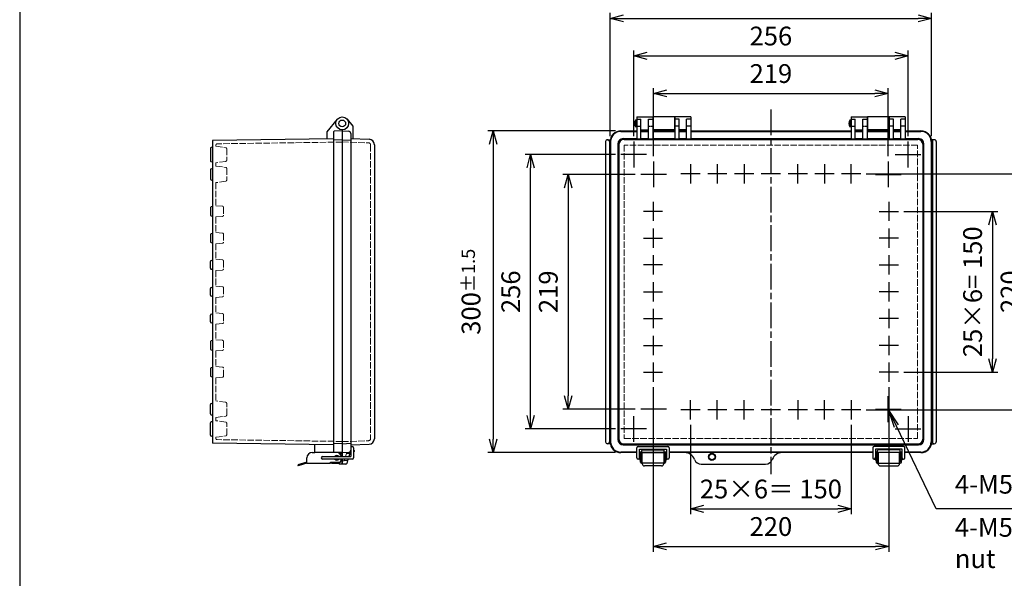
# Model space of a CAD drawing. Units: millimetres. Extents: x 0 to 4080, y 0 to 1400.
# Drawn here: x 0 to 919, y 406 to 927 of the extents above; entities that cross this region are included whole.
import ezdxf

# ---------------------------------------------------------------- set-up
doc = ezdxf.new("R2010")
doc.units = ezdxf.units.MM
doc.header["$LTSCALE"] = 2
for name, pattern in [('AM_ISO02W050x2', [3.75, 3, -0.75]), ('AM_ISO08W050', [18, 12, -1.5, 3, -1.5]), ('CENTER2', [1.125, 0.75, -0.125, 0.125, -0.125])]:
    doc.linetypes.add(name, pattern=pattern)
for name, color, linetype, lineweight in [('AM_5', 3, 'Continuous', 25), ('AM_7', 4, 'AM_ISO08W050', 25), ('ﾄｯﾌﾟｶﾊﾞｰ', 7, 'Continuous', 25), ('ﾄｯﾌﾟｶﾊﾞｰ0', 7, 'AM_ISO02W050x2', 13), ('ﾎﾞﾃﾞｨｰ', 2, 'Continuous', 25), ('ﾎﾞﾃﾞｨｰ0', 2, 'AM_ISO02W050x2', 13), ('ﾗｯﾁ', 3, 'Continuous', 25), ('ﾗｯﾁ金具', 6, 'Continuous', 25)]:
    doc.layers.add(name, color=color, linetype=linetype, lineweight=lineweight)
doc.styles.add('ACISOTS', font='isocp.shx', dxfattribs={"height": 1, "bigfont": 'extfont.shx'})
doc.styles.get("Standard").update_dxf_attribs({"font": 'ISOCP.SHX', "bigfont": 'EXTFONT.SHX'})
doc.styles.add('takachi1', font='MS PGothic.ttf', dxfattribs={"height": 2.5})
doc.dimstyles.new('AM_ISO$0', dxfattribs={"dimtxt": 3.5, "dimasz": 2.5, "dimexe": 1, "dimexo": 1, "dimgap": 1.5, "dimtad": 1, "dimdsep": 46, "dimtxsty": 'STANDARD', "dimblk": 'OPEN30', "dimcen": 0, "dimclrd": 3, "dimclre": 3, "dimclrt": 2, "dimadec": 0, "dimazin": 2, "dimtp": 0.1, "dimtm": 0.1, "dimtfac": 0.71, "dimtmove": 0, "dimatfit": 3, "dimldrblk": 'OPEN30', "dimfxl": 1, "dimlwd": -1, "dimlwe": -1, "dimarcsym": 0})

# ---------------------------------------------------------------- blocks, each defined once
blk = doc.blocks.new('_Open30')
at = {"color": 0, "linetype": 'ByBlock', "lineweight": -2}
for p, q in [((-1, 0.268), (0, 0)), ((0, 0), (-1, -0.268)), ((0, 0), (-1, 0))]:
    blk.add_line(p, q, dxfattribs=at)
blk = doc.blocks.new('*D56')
at = {"layer": 'AM_5', "color": 3}
for p, q in [((789.96, 783.58), (947.66, 783.58)), ((942.66, 771.08), (942.66, 576.08)), ((789.96, 563.58), (947.66, 563.58))]:
    blk.add_line(p, q, dxfattribs=at)
at = {"layer": 'Defpoints', "color": 0}
for p in [(784.96, 783.58), (784.96, 563.58), (942.66, 563.58)]:
    blk.add_point(p, dxfattribs=at)
at = {"layer": 'AM_5', "color": 3, "xscale": 12.5, "yscale": 12.5, "zscale": 12.5}
for p, rotation in [((942.66, 783.58), 90), ((942.66, 563.58), 270)]:
    blk.add_blockref('_Open30', p, dxfattribs=dict(at, rotation=rotation))
at = {"layer": 'AM_5', "color": 2, "insert": (926.41, 673.58), "char_height": 17.5, "attachment_point": 5, "rotation": 90}
blk.add_mtext('220', dxfattribs=at)
blk = doc.blocks.new('*D57')
at = {"layer": 'AM_5', "color": 3}
for p, q in [((574.46, 783.08), (506.76, 783.08)), ((511.76, 770.58), (511.76, 576.58)), ((574.46, 564.08), (506.76, 564.08))]:
    blk.add_line(p, q, dxfattribs=at)
at = {"layer": 'Defpoints', "color": 0}
for p in [(579.46, 783.08), (511.76, 564.08), (579.46, 564.08)]:
    blk.add_point(p, dxfattribs=at)
at = {"layer": 'AM_5', "color": 3, "xscale": 12.5, "yscale": 12.5, "zscale": 12.5}
for p, rotation in [((511.76, 783.08), 90), ((511.76, 564.08), 270)]:
    blk.add_blockref('_Open30', p, dxfattribs=dict(at, rotation=rotation))
at = {"layer": 'AM_5', "color": 2, "insert": (495.51, 673.58), "char_height": 17.5, "attachment_point": 5, "rotation": 90}
blk.add_mtext('219', dxfattribs=at)
blk = doc.blocks.new('*D58')
at = {"layer": 'AM_5', "color": 3}
for p, q in [((555.96, 801.58), (471.76, 801.58)), ((476.76, 558.08), (476.76, 789.08)), ((555.96, 545.58), (471.76, 545.58))]:
    blk.add_line(p, q, dxfattribs=at)
at = {"layer": 'Defpoints', "color": 0}
for p in [(476.76, 801.58), (560.96, 801.58), (560.96, 545.58)]:
    blk.add_point(p, dxfattribs=at)
at = {"layer": 'AM_5', "color": 3, "xscale": 12.5, "yscale": 12.5, "zscale": 12.5}
for p, rotation in [((476.76, 801.58), 90), ((476.76, 545.58), 270)]:
    blk.add_blockref('_Open30', p, dxfattribs=dict(at, rotation=rotation))
at = {"layer": 'AM_5', "color": 2, "insert": (460.51, 673.58), "char_height": 17.5, "attachment_point": 5, "rotation": 90}
blk.add_mtext('256', dxfattribs=at)
blk = doc.blocks.new('*D59')
at = {"layer": 'AM_5', "color": 3}
for p, q in [((555.96, 823.58), (436.76, 823.58)), ((441.76, 811.08), (441.76, 536.08)), ((555.96, 523.58), (436.76, 523.58))]:
    blk.add_line(p, q, dxfattribs=at)
at = {"layer": 'Defpoints', "color": 0}
for p in [(560.96, 823.58), (441.76, 523.58), (560.96, 523.58)]:
    blk.add_point(p, dxfattribs=at)
at = {"layer": 'AM_5', "color": 3, "xscale": 12.5, "yscale": 12.5, "zscale": 12.5}
for p, rotation in [((441.76, 823.58), 90), ((441.76, 523.58), 270)]:
    blk.add_blockref('_Open30', p, dxfattribs=dict(at, rotation=rotation))
at = {"layer": 'AM_5', "color": 2, "insert": (421.14, 673.58), "char_height": 17.5, "attachment_point": 5, "rotation": 90}
blk.add_mtext('300{}{\\A0;{\\H1.5x;}{\\A2;\\H0.71x;\\C3;%%p1.5}}', dxfattribs=at)
blk = doc.blocks.new('*D60')
at = {"layer": 'AM_5', "color": 3}
for p, q in [((625.96, 549.58), (625.96, 466.08)), ((775.96, 549.58), (775.96, 466.08)), ((638.46, 471.08), (763.46, 471.08))]:
    blk.add_line(p, q, dxfattribs=at)
at = {"layer": 'Defpoints', "color": 0}
for p in [(625.96, 554.58), (775.96, 554.58), (775.96, 471.08)]:
    blk.add_point(p, dxfattribs=at)
at = {"layer": 'AM_5', "color": 3, "xscale": 12.5, "yscale": 12.5, "zscale": 12.5, "rotation": 180}
blk.add_blockref('_Open30', (625.96, 471.08), dxfattribs=at)
at = {"layer": 'AM_5', "color": 3, "xscale": 12.5, "yscale": 12.5, "zscale": 12.5}
blk.add_blockref('_Open30', (775.96, 471.08), dxfattribs=at)
at = {"layer": 'AM_5', "color": 2, "insert": (700.96, 487.33), "char_height": 17.5, "attachment_point": 5}
blk.add_mtext('25×6＝ 150', dxfattribs=at)
blk = doc.blocks.new('*D61')
at = {"layer": 'AM_5', "color": 3}
for p, q in [((590.96, 584.58), (590.96, 431.08)), ((810.96, 584.58), (810.96, 431.08)), ((603.46, 436.08), (798.46, 436.08))]:
    blk.add_line(p, q, dxfattribs=at)
at = {"layer": 'Defpoints', "color": 0}
for p in [(590.96, 589.58), (810.96, 589.58), (810.96, 436.08)]:
    blk.add_point(p, dxfattribs=at)
at = {"layer": 'AM_5', "color": 3, "xscale": 12.5, "yscale": 12.5, "zscale": 12.5, "rotation": 180}
blk.add_blockref('_Open30', (590.96, 436.08), dxfattribs=at)
at = {"layer": 'AM_5', "color": 3, "xscale": 12.5, "yscale": 12.5, "zscale": 12.5}
blk.add_blockref('_Open30', (810.96, 436.08), dxfattribs=at)
at = {"layer": 'AM_5', "color": 2, "insert": (700.96, 452.33), "char_height": 17.5, "attachment_point": 5}
blk.add_mtext('220', dxfattribs=at)
blk = doc.blocks.new('*D62')
at = {"layer": 'AM_5', "color": 3}
for p, q in [((591.46, 800.08), (591.46, 863.58)), ((603.96, 858.58), (797.96, 858.58)), ((810.46, 800.08), (810.46, 863.58))]:
    blk.add_line(p, q, dxfattribs=at)
at = {"layer": 'Defpoints', "color": 0}
for p in [(810.46, 858.58), (591.46, 795.08), (810.46, 795.08)]:
    blk.add_point(p, dxfattribs=at)
at = {"layer": 'AM_5', "color": 3, "xscale": 12.5, "yscale": 12.5, "zscale": 12.5, "rotation": 180}
blk.add_blockref('_Open30', (591.46, 858.58), dxfattribs=at)
at = {"layer": 'AM_5', "color": 3, "xscale": 12.5, "yscale": 12.5, "zscale": 12.5}
blk.add_blockref('_Open30', (810.46, 858.58), dxfattribs=at)
at = {"layer": 'AM_5', "color": 2, "insert": (700.96, 874.83), "char_height": 17.5, "attachment_point": 5}
blk.add_mtext('219', dxfattribs=at)
blk = doc.blocks.new('*D63')
at = {"layer": 'AM_5', "color": 3}
for p, q in [((572.96, 818.58), (572.96, 898.58)), ((585.46, 893.58), (816.46, 893.58)), ((828.96, 818.58), (828.96, 898.58))]:
    blk.add_line(p, q, dxfattribs=at)
at = {"layer": 'Defpoints', "color": 0}
for p in [(828.96, 893.58), (572.96, 813.58), (828.96, 813.58)]:
    blk.add_point(p, dxfattribs=at)
at = {"layer": 'AM_5', "color": 3, "xscale": 12.5, "yscale": 12.5, "zscale": 12.5, "rotation": 180}
blk.add_blockref('_Open30', (572.96, 893.58), dxfattribs=at)
at = {"layer": 'AM_5', "color": 3, "xscale": 12.5, "yscale": 12.5, "zscale": 12.5}
blk.add_blockref('_Open30', (828.96, 893.58), dxfattribs=at)
at = {"layer": 'AM_5', "color": 2, "insert": (700.96, 909.83), "char_height": 17.5, "attachment_point": 5}
blk.add_mtext('256', dxfattribs=at)
blk = doc.blocks.new('*D34')
at = {"layer": 'AM_5', "color": 3}
for p, q in [((550.96, 818.58), (550.96, 933.58)), ((563.46, 928.58), (838.46, 928.58)), ((850.96, 818.58), (850.96, 933.58))]:
    blk.add_line(p, q, dxfattribs=at)
at = {"layer": 'Defpoints', "color": 0}
for p in [(850.96, 928.58), (550.96, 813.58), (850.96, 813.58)]:
    blk.add_point(p, dxfattribs=at)
at = {"layer": 'AM_5', "color": 3, "xscale": 12.5, "yscale": 12.5, "zscale": 12.5, "rotation": 180}
blk.add_blockref('_Open30', (550.96, 928.58), dxfattribs=at)
at = {"layer": 'AM_5', "color": 3, "xscale": 12.5, "yscale": 12.5, "zscale": 12.5}
blk.add_blockref('_Open30', (850.96, 928.58), dxfattribs=at)
at = {"layer": 'AM_5', "color": 2, "insert": (700.96, 949.2), "char_height": 17.5, "attachment_point": 5}
blk.add_mtext('300{}{\\A0;{\\H1.5x;}{\\A2;\\H0.71x;\\C3;%%p1.5}}', dxfattribs=at)
blk = doc.blocks.new('*D49')
at = {"layer": 'AM_5', "color": 3}
for p, q in [((824.96, 748.58), (912.66, 748.58)), ((907.66, 736.08), (907.66, 611.08)), ((824.96, 598.58), (912.66, 598.58))]:
    blk.add_line(p, q, dxfattribs=at)
at = {"layer": 'Defpoints', "color": 0}
for p in [(819.96, 748.58), (819.96, 598.58), (907.66, 598.58)]:
    blk.add_point(p, dxfattribs=at)
at = {"layer": 'AM_5', "color": 3, "xscale": 12.5, "yscale": 12.5, "zscale": 12.5}
for p, rotation in [((907.66, 748.58), 90), ((907.66, 598.58), 270)]:
    blk.add_blockref('_Open30', p, dxfattribs=dict(at, rotation=rotation))
at = {"layer": 'AM_5', "color": 2, "insert": (891.41, 673.58), "char_height": 17.5, "attachment_point": 5, "rotation": 90}
blk.add_mtext('25×6= 150', dxfattribs=at)
blk = doc.blocks.new('TK-A3')
blk.add_lwpolyline([(0, 0), (403, 0), (403, 280), (0, 280)], close=True)
blk = doc.blocks.new('*S75')
at = {"layer": 'AM_5', "color": 3, "linetype": 'Continuous'}
for p, q in [((818.05, 548.31), (810.46, 564.08)), ((820.12, 549.31), (810.46, 564.08)), ((810.46, 564.08), (815.97, 547.31))]:
    blk.add_line(p, q, dxfattribs=at)
at = {"layer": 'AM_5', "color": 3}
for p, q in [((855.16, 471.08), (818.05, 548.31)), ((1001.29, 471.08), (855.16, 471.08))]:
    blk.add_line(p, q, dxfattribs=at)
at = {"layer": 'AM_5', "color": 2, "insert": (872.66, 479.83), "char_height": 17.5, "attachment_point": 7, "style": 'ACISOTS'}
blk.add_mtext('4-M5ｲﾝｻｰﾄﾅｯﾄ', dxfattribs=at)

msp = doc.modelspace()

# ---------------------------------------------------------------- linework, layer by layer
at = {"layer": 'AM_7'}
for p, q in [((700.96, 843.58), (700.96, 503.58)), ((572.96, 813.58), (572.96, 789.58)), ((828.96, 789.58), (828.96, 813.58)), ((584.96, 801.58), (560.96, 801.58)), ((816.96, 801.58), (840.96, 801.58)), ((591.46, 795.08), (591.46, 771.08)), ((625.96, 792.58), (625.96, 774.58)), ((650.96, 792.58), (650.96, 774.58)), ((675.96, 792.58), (675.96, 774.58)), ((725.96, 774.58), (725.96, 792.58)), ((750.96, 792.58), (750.96, 774.58)), ((775.96, 774.58), (775.96, 792.58)), ((810.46, 795.08), (810.46, 771.08)), ((603.46, 783.08), (579.46, 783.08)), ((634.96, 783.58), (616.96, 783.58)), ((659.96, 783.58), (641.96, 783.58)), ((684.96, 783.58), (666.96, 783.58)), ((709.96, 783.58), (691.96, 783.58)), ((734.96, 783.58), (716.96, 783.58)), ((759.96, 783.58), (741.96, 783.58)), ((784.96, 783.58), (766.96, 783.58)), ((798.46, 783.08), (822.46, 783.08)), ((590.96, 757.58), (590.96, 739.58)), ((810.96, 757.58), (810.96, 739.58)), ((599.96, 748.58), (581.96, 748.58)), ((801.96, 748.58), (819.96, 748.58)), ((590.96, 732.58), (590.96, 714.58)), ((810.96, 732.58), (810.96, 714.58)), ((581.96, 723.58), (599.96, 723.58)), ((819.96, 723.58), (801.96, 723.58)), ((590.96, 707.58), (590.96, 689.58)), ((810.96, 707.58), (810.96, 689.58)), ((599.96, 698.58), (581.96, 698.58)), ((801.96, 698.58), (819.96, 698.58)), ((590.96, 682.58), (590.96, 664.58)), ((810.96, 682.58), (810.96, 664.58)), ((581.96, 673.58), (599.96, 673.58)), ((819.96, 673.58), (801.96, 673.58)), ((590.96, 657.58), (590.96, 639.58)), ((810.96, 657.58), (810.96, 639.58)), ((581.96, 648.58), (599.96, 648.58)), ((819.96, 648.58), (801.96, 648.58)), ((590.96, 632.58), (590.96, 614.58)), ((810.96, 632.58), (810.96, 614.58)), ((581.96, 623.58), (599.96, 623.58)), ((819.96, 623.58), (801.96, 623.58)), ((590.96, 607.58), (590.96, 589.58)), ((810.96, 607.58), (810.96, 589.58)), ((581.96, 598.58), (599.96, 598.58)), ((819.96, 598.58), (801.96, 598.58)), ((591.46, 552.08), (591.46, 576.08)), ((625.96, 554.58), (625.96, 572.58)), ((650.96, 554.58), (650.96, 572.58)), ((675.96, 554.58), (675.96, 572.58)), ((725.96, 572.58), (725.96, 554.58)), ((750.96, 554.58), (750.96, 572.58)), ((775.96, 572.58), (775.96, 554.58)), ((810.46, 552.08), (810.46, 576.08)), ((603.46, 564.08), (579.46, 564.08)), ((634.96, 563.58), (616.96, 563.58)), ((659.96, 563.58), (641.96, 563.58)), ((684.96, 563.58), (666.96, 563.58)), ((709.96, 563.58), (691.96, 563.58)), ((734.96, 563.58), (716.96, 563.58)), ((759.96, 563.58), (741.96, 563.58)), ((784.96, 563.58), (766.96, 563.58)), ((798.46, 564.08), (822.46, 564.08)), ((572.96, 533.58), (572.96, 557.58)), ((828.96, 557.58), (828.96, 533.58)), ((584.96, 545.58), (560.96, 545.58)), ((816.96, 545.58), (840.96, 545.58))]:
    msp.add_line(p, q, dxfattribs=at)
at = {"layer": 'ﾄｯﾌﾟｶﾊﾞｰ'}
for p, q in [((575.71, 836.58), (590.71, 836.58)), ((575.71, 836.58), (575.71, 816.36)), ((590.71, 836.58), (590.71, 816.36)), ((626.21, 836.58), (611.21, 836.58)), ((611.21, 836.58), (611.21, 816.36)), ((626.21, 836.58), (626.21, 816.36)), ((775.71, 836.58), (790.71, 836.58)), ((775.71, 836.58), (775.71, 816.36)), ((790.71, 836.58), (790.71, 816.36)), ((826.21, 836.58), (811.21, 836.58)), ((811.21, 836.58), (811.21, 816.36)), ((826.21, 836.58), (826.21, 816.36)), ((305.56, 834.44), (310.96, 828)), ((310.96, 828), (310.96, 816.31)), ((575.71, 834.44), (579.71, 834.44)), ((579.71, 816.36), (579.71, 834.44)), ((586.71, 834.44), (590.71, 834.44)), ((586.71, 816.36), (586.71, 834.44)), ((615.21, 834.44), (611.21, 834.44)), ((615.21, 828), (611.21, 828)), ((615.21, 816.36), (615.21, 834.44)), ((622.21, 816.36), (622.21, 834.44)), ((626.21, 834.44), (622.21, 834.44)), ((626.21, 828), (622.21, 828)), ((775.71, 834.44), (779.71, 834.44)), ((779.71, 816.36), (779.71, 834.44)), ((786.71, 834.44), (790.71, 834.44)), ((786.71, 816.36), (786.71, 834.44)), ((815.21, 834.44), (811.21, 834.44)), ((815.21, 828), (811.21, 828)), ((815.21, 816.36), (815.21, 834.44)), ((822.21, 816.36), (822.21, 834.44)), ((826.21, 834.44), (822.21, 834.44)), ((826.21, 828), (822.21, 828)), ((300.96, 824.58), (300.96, 519.83)), ((300.96, 823.58), (307.07, 823.26)), ((308.96, 821.26), (308.96, 525.9)), ((560.96, 823.58), (575.71, 823.58)), ((560.96, 823.16), (575.71, 823.16)), ((579.71, 824.58), (586.71, 824.58)), ((586.71, 823.58), (579.71, 823.58)), ((579.71, 823.16), (586.71, 823.16)), ((611.21, 823.58), (590.71, 823.58)), ((590.71, 823.16), (611.21, 823.16)), ((622.21, 824.58), (615.21, 824.58)), ((622.21, 823.58), (615.21, 823.58)), ((615.21, 823.16), (622.21, 823.16)), ((626.21, 823.58), (775.71, 823.58)), ((626.21, 823.16), (775.71, 823.16)), ((779.71, 824.58), (786.71, 824.58)), ((786.71, 823.58), (779.71, 823.58)), ((779.71, 823.16), (786.71, 823.16)), ((811.21, 823.58), (790.71, 823.58)), ((790.71, 823.16), (811.21, 823.16)), ((822.21, 824.58), (815.21, 824.58)), ((822.21, 823.58), (815.21, 823.58)), ((815.21, 823.16), (822.21, 823.16)), ((826.21, 823.58), (840.96, 823.58)), ((826.21, 823.16), (840.96, 823.16)), ((308.96, 816.38), (326.15, 815.76)), ((330.96, 810.76), (330.96, 536.4)), ((550.96, 813.58), (550.96, 533.58)), ((551.38, 813.58), (551.38, 533.58)), ((558.16, 811.4), (558.16, 535.76)), ((558.96, 810.6), (558.96, 536.56)), ((563.14, 816.38), (575.71, 816.38)), ((563.94, 815.58), (837.98, 815.58)), ((575.71, 816.36), (579.71, 816.36)), ((579.71, 816.43), (586.71, 816.43)), ((586.71, 816.36), (590.71, 816.36)), ((590.71, 816.43), (611.21, 816.43)), ((611.21, 816.36), (615.21, 816.36)), ((615.21, 816.43), (622.21, 816.43)), ((622.21, 816.36), (626.21, 816.36)), ((626.21, 816.38), (775.71, 816.38)), ((775.71, 816.36), (779.71, 816.36)), ((779.71, 816.43), (786.71, 816.43)), ((786.71, 816.36), (790.71, 816.36)), ((790.71, 816.43), (811.21, 816.43)), ((811.21, 816.36), (815.21, 816.36)), ((815.21, 816.43), (822.21, 816.43)), ((822.21, 816.36), (826.21, 816.36)), ((826.21, 816.38), (838.78, 816.38)), ((842.96, 536.56), (842.96, 810.6)), ((843.76, 535.76), (843.76, 811.4)), ((843.76, 535.76), (843.76, 811.4)), ((850.55, 813.58), (850.55, 533.58)), ((850.96, 813.58), (850.96, 533.58)), ((300.96, 523.58), (308.96, 524)), ((308.62, 524.78), (307.11, 519.83)), ((308.96, 530.78), (326.15, 531.4)), ((311.46, 524.13), (311.49, 524.13)), ((311.96, 525.58), (311.96, 524.63)), ((575.96, 524), (560.96, 524)), ((563.14, 530.78), (838.78, 530.78)), ((563.94, 531.58), (837.98, 531.58)), ((580.46, 524), (578.46, 524)), ((580.46, 523.58), (580.46, 525.58)), ((580.96, 526.08), (600.96, 526.08)), ((601.46, 523.58), (601.46, 525.58)), ((603.46, 524), (601.46, 524)), ((795.96, 524), (605.96, 524)), ((800.46, 524), (798.46, 524)), ((800.46, 523.58), (800.46, 525.58)), ((820.96, 526.08), (800.96, 526.08)), ((821.46, 523.58), (821.46, 525.58)), ((823.46, 524), (821.46, 524)), ((840.96, 524), (825.96, 524)), ((300.96, 517.33), (300.96, 512.83)), ((306.34, 517.33), (305.18, 513.54)), ((575.96, 523.58), (560.96, 523.58)), ((603.46, 523.58), (578.46, 523.58)), ((795.96, 523.58), (605.96, 523.58)), ((823.46, 523.58), (798.46, 523.58)), ((840.96, 523.58), (825.96, 523.58)), ((304.22, 512.83), (300.96, 512.83)), ((635.96, 512.83), (665.96, 512.83)), ((665.96, 512.83), (695.96, 512.83))]:
    msp.add_line(p, q, dxfattribs=at)
at = {"layer": 'ﾄｯﾌﾟｶﾊﾞｰ', "linetype": 'CENTER2'}
for p, q in [((575.71, 828), (579.71, 828)), ((586.71, 828), (590.71, 828)), ((775.71, 828), (779.71, 828)), ((786.71, 828), (790.71, 828))]:
    msp.add_line(p, q, dxfattribs=at)
at = {"layer": 'ﾄｯﾌﾟｶﾊﾞｰ'}
for centre, radius in [((300.96, 830.58), 6), ((645.96, 519.58), 3.25)]:
    msp.add_circle(centre, radius, dxfattribs=at)
for centre, radius, start, end in [((306.96, 821.26), 2, 0, 87), ((560.96, 813.58), 10, 90, 180), ((560.96, 813.58), 9.58, 90, 180), ((840.96, 813.58), 10, 0, 90), ((840.96, 813.58), 9.58, 0, 90), ((325.96, 810.76), 5, 0, 87.91743), ((563.14, 811.4), 4.98, 90, 180), ((563.94, 810.6), 4.98, 90, 180), ((837.98, 810.6), 4.98, 0, 90), ((838.78, 811.4), 4.98, 0, 90), ((325.96, 536.4), 5, 272.08257, 0), ((560.96, 533.58), 10, 180, 270), ((560.96, 533.58), 9.58, 180, 270), ((563.14, 535.76), 4.98, 180, 270), ((563.94, 536.56), 4.98, 180, 270), ((837.98, 536.56), 4.98, 270, 0), ((838.78, 535.76), 4.98, 270, 0), ((840.96, 533.58), 10, 270, 0), ((840.96, 533.58), 9.58, 270, 0), ((306.96, 525.9), 2, 273, 0), ((311.46, 525.58), 0.5, 0, 90), ((311.46, 524.63), 0.5, 273, 0), ((580.96, 525.58), 0.5, 90, 180), ((600.96, 525.58), 0.5, 0, 90), ((800.96, 525.58), 0.5, 90, 180), ((820.96, 525.58), 0.5, 0, 90), ((620.33, 513.58), 10, 20.99024, 90), ((635.96, 519.58), 6.75, 200.99024, 270), ((695.96, 519.58), 6.75, 270, 339.00976), ((711.6, 513.58), 10, 90, 159.00976), ((304.22, 513.83), 1, 270, 342.98012)]:
    msp.add_arc(centre, radius, start, end, dxfattribs=at)
at = {"layer": 'ﾄｯﾌﾟｶﾊﾞｰ0'}
for p, q in [((300.96, 813.37), (325.54, 812.48)), ((327.46, 810.48), (327.46, 536.68)), ((564.11, 810.43), (564.11, 536.73)), ((837.81, 810.43), (564.11, 810.43)), ((837.81, 536.73), (837.81, 810.43)), ((300.96, 533.79), (325.54, 534.68)), ((564.11, 536.73), (837.81, 536.73)), ((305.19, 523.8), (303.97, 519.83)), ((302.75, 515.83), (300.96, 515.83)), ((303.2, 517.33), (302.75, 515.83)), ((302.9, 516.33), (306.04, 516.33)), ((304.89, 522.83), (308.03, 522.83))]:
    msp.add_line(p, q, dxfattribs=at)
for centre, start, end in [((325.46, 810.48), 0, 87.91743), ((325.46, 536.68), 272.08257, 0)]:
    msp.add_arc(centre, 2, start, end, dxfattribs=at)
at = {"layer": 'ﾎﾞﾃﾞｨｰ'}
for p, q in [((590.96, 836.58), (590.96, 823.58)), ((610.96, 836.58), (590.96, 836.58)), ((610.96, 836.58), (610.96, 823.58)), ((790.96, 836.58), (790.96, 823.58)), ((810.96, 836.58), (790.96, 836.58)), ((810.96, 836.58), (810.96, 823.58)), ((296.37, 834.44), (286.46, 822.63)), ((575.71, 833.73), (574.61, 833.73)), ((574.61, 833.73), (574.61, 827.43)), ((575.71, 827.43), (574.61, 827.43)), ((590.96, 832.58), (590.71, 832.58)), ((590.96, 828.58), (590.71, 828.58)), ((611.21, 832.58), (610.96, 832.58)), ((611.21, 828.58), (610.96, 828.58)), ((775.71, 833.73), (774.61, 833.73)), ((774.61, 833.73), (774.61, 827.43)), ((775.71, 827.43), (774.61, 827.43)), ((790.96, 832.58), (790.71, 832.58)), ((790.96, 828.58), (790.71, 828.58)), ((811.21, 832.58), (810.96, 832.58)), ((811.21, 828.58), (810.96, 828.58)), ((286.46, 822.63), (286.46, 816.19)), ((292.96, 822.82), (292.96, 524.34)), ((300.96, 823.58), (293.44, 823.32)), ((300.96, 824.58), (300.96, 523.58)), ((610.96, 824.58), (590.96, 824.58)), ((810.96, 824.58), (790.96, 824.58)), ((179.96, 808.58), (178.72, 808.27)), ((292.96, 816.28), (179.96, 814.68)), ((179.96, 814.68), (179.96, 532.48)), ((300.96, 815.33), (292.96, 815.05)), ((300.96, 815.33), (308.96, 814.91)), ((308.96, 814.91), (308.96, 532.25)), ((546.76, 813.58), (546.76, 533.58)), ((548.51, 815.33), (551.12, 815.33)), ((550.26, 813.58), (550.26, 533.58)), ((853.41, 815.33), (850.81, 815.33)), ((851.66, 813.58), (851.66, 533.58)), ((855.16, 813.58), (855.16, 533.58)), ((177.96, 807.3), (177.96, 795.86)), ((179.96, 794.58), (178.72, 794.89)), ((177.96, 787.34), (177.96, 778.82)), ((178.68, 788.29), (179.96, 788.68)), ((178.68, 777.87), (179.96, 777.48)), ((177.96, 751.7), (177.96, 745.46)), ((179.96, 752.98), (178.72, 752.67)), ((178.72, 744.49), (179.96, 744.18)), ((177.96, 726.7), (177.96, 720.46)), ((179.96, 727.98), (178.72, 727.67)), ((178.72, 719.49), (179.96, 719.18)), ((177.96, 695.46), (177.96, 701.7)), ((178.72, 702.67), (179.96, 702.98)), ((179.96, 694.18), (178.72, 694.49)), ((177.96, 670.46), (177.96, 676.7)), ((178.72, 677.67), (179.96, 677.98)), ((179.96, 669.18), (178.72, 669.49)), ((178.72, 652.67), (179.96, 652.98)), ((177.96, 645.46), (177.96, 651.7)), ((179.96, 644.18), (178.72, 644.49)), ((177.96, 626.7), (177.96, 620.46)), ((179.96, 627.98), (178.72, 627.67)), ((178.72, 619.49), (179.96, 619.18)), ((177.96, 601.7), (177.96, 595.46)), ((179.96, 602.98), (178.72, 602.67)), ((178.72, 594.49), (179.96, 594.18)), ((178.68, 569.29), (179.96, 569.68)), ((177.96, 559.82), (177.96, 568.34)), ((177.96, 539.86), (177.96, 551.3)), ((178.68, 558.87), (179.96, 558.48)), ((179.96, 552.58), (178.72, 552.27)), ((179.96, 538.58), (178.72, 538.89)), ((292.96, 530.88), (179.96, 532.48)), ((275.46, 523.58), (275.46, 531.13)), ((300.96, 531.83), (292.96, 532.11)), ((300.96, 523.58), (293.44, 523.84)), ((300.96, 531.83), (308.96, 532.25)), ((551.12, 531.83), (548.51, 531.83)), ((850.81, 531.83), (853.41, 531.83)), ((300.96, 523.58), (275.46, 523.58)), ((297.96, 523.58), (297.96, 523.04)), ((300.96, 522.33), (298.87, 522.33)), ((300.96, 516.83), (300.65, 516.83)), ((300.96, 519.83), (300.96, 523.58)), ((300.96, 512.83), (300.96, 517.33)), ((297.96, 514), (297.96, 512.83)), ((300.96, 512.83), (297.96, 512.83))]:
    msp.add_line(p, q, dxfattribs=at)
for centre, radius in [((300.96, 830.58), 6), ((300.96, 830.58), 3.15), ((645.96, 519.58), 2.75)]:
    msp.add_circle(centre, radius, dxfattribs=at)
for centre, radius, start, end in [((579.68, 830.58), 5.96, 148.10921, 211.89079), ((779.68, 830.58), 5.96, 148.10921, 211.89079), ((293.46, 822.82), 0.498, 92, 180), ((548.51, 813.58), 1.75, 0, 180), ((853.41, 813.58), 1.75, 0, 180), ((178.96, 807.3), 1, 104.03624, 180), ((178.96, 795.86), 1, 180, 255.96376), ((178.96, 787.34), 1, 106.69924, 180), ((178.96, 778.82), 1, 180, 253.30076), ((178.96, 751.7), 1, 104.03624, 180), ((178.96, 745.46), 1, 180, 255.96376), ((178.96, 726.7), 1, 104.03624, 180), ((178.96, 720.46), 1, 180, 255.96376), ((178.96, 701.7), 1, 104.03624, 180), ((178.96, 695.46), 1, 180, 255.96376), ((178.96, 676.7), 1, 104.03624, 180), ((178.96, 670.46), 1, 180, 255.96376), ((178.96, 651.7), 1, 104.03624, 180), ((178.96, 645.46), 1, 180, 255.96376), ((178.96, 626.7), 1, 104.03624, 180), ((178.96, 620.46), 1, 180, 255.96376), ((178.96, 601.7), 1, 104.03624, 180), ((178.96, 595.46), 1, 180, 255.96376), ((178.96, 568.34), 1, 106.69924, 180), ((178.96, 559.82), 1, 180, 253.30076), ((178.96, 551.3), 1, 104.03624, 180), ((178.96, 539.86), 1, 180, 255.96376), ((548.51, 533.58), 1.75, 180, 0), ((853.41, 533.58), 1.75, 180, 0)]:
    msp.add_arc(centre, radius, start, end, dxfattribs=at)
msp.add_ellipse((293.46, 524.34), major_axis=(-0.352, 0.352), ratio=1, start_param=0.785398, end_param=2.321288, dxfattribs=at)
at = {"layer": 'ﾎﾞﾃﾞｨｰ0'}
for p, q in [((183.16, 809.33), (183.16, 810.54)), ((183.16, 809.33), (192.31, 807.96)), ((300.96, 813.19), (184.15, 811.54)), ((193.16, 806.97), (193.16, 796.19)), ((192.31, 795.2), (183.16, 793.83)), ((183.16, 793.83), (183.16, 790.83)), ((183.16, 790.83), (192.3, 789.58)), ((193.16, 788.59), (193.16, 777.69)), ((192.31, 776.7), (183.16, 775.33)), ((183.16, 775.33), (183.16, 753.83)), ((183.16, 753.83), (189.25, 753.29)), ((190.16, 752.29), (190.16, 744.87)), ((183.16, 743.33), (189.25, 743.87)), ((183.16, 743.33), (183.16, 728.83)), ((183.16, 728.83), (189.25, 728.29)), ((190.16, 727.29), (190.16, 719.87)), ((183.16, 718.33), (189.25, 718.87)), ((183.16, 718.33), (183.16, 703.83)), ((183.16, 703.83), (189.25, 703.29)), ((190.16, 702.29), (190.16, 694.87)), ((183.16, 693.33), (189.25, 693.87)), ((183.16, 693.33), (183.16, 678.83)), ((183.16, 678.83), (189.25, 678.29)), ((190.16, 677.29), (190.16, 669.87)), ((183.16, 668.33), (189.25, 668.87)), ((183.16, 668.33), (183.16, 653.83)), ((183.16, 653.83), (189.25, 653.29)), ((183.16, 643.33), (189.25, 643.87)), ((183.16, 643.33), (183.16, 628.83)), ((190.16, 652.29), (190.16, 644.87)), ((183.16, 628.83), (189.25, 628.29)), ((190.16, 627.29), (190.16, 619.87)), ((183.16, 618.33), (189.25, 618.87)), ((183.16, 618.33), (183.16, 603.83)), ((183.16, 603.83), (189.25, 603.29)), ((190.16, 594.87), (190.16, 602.29)), ((183.16, 593.33), (189.25, 593.87)), ((183.16, 593.33), (183.16, 571.83)), ((192.31, 570.46), (183.16, 571.83)), ((193.16, 558.57), (193.16, 569.47)), ((183.16, 556.33), (192.3, 557.58)), ((183.16, 556.33), (183.16, 553.33)), ((192.31, 551.96), (183.16, 553.33)), ((193.16, 540.19), (193.16, 550.97)), ((183.16, 537.83), (192.31, 539.2)), ((183.16, 537.83), (183.16, 536.62)), ((300.96, 533.97), (184.15, 535.62))]:
    msp.add_line(p, q, dxfattribs=at)
for centre, start, end in [((184.16, 810.54), 90.81121, 180), ((192.16, 806.97), 0, 81.46923), ((192.16, 796.19), 278.53077, 0), ((192.16, 788.59), 0, 82.18936), ((192.16, 777.69), 278.53077, 0), ((189.16, 752.29), 0, 84.89783), ((189.16, 744.87), 275.10217, 0), ((189.16, 727.29), 0, 84.89783), ((189.16, 719.87), 275.10217, 0), ((189.16, 702.29), 0, 84.89783), ((189.16, 694.87), 275.10217, 0), ((189.16, 677.29), 0, 84.89783), ((189.16, 669.87), 275.10217, 0), ((189.16, 652.29), 0, 84.89783), ((189.16, 644.87), 275.10217, 0), ((189.16, 627.29), 0, 84.89783), ((189.16, 619.87), 275.10217, 0), ((189.16, 602.29), 0, 84.89783), ((189.16, 594.87), 275.10217, 0), ((192.16, 569.47), 0, 81.46923), ((192.16, 558.57), 277.81064, 0), ((192.16, 550.97), 360, 81.46923), ((184.16, 536.62), 180, 269.18879), ((192.16, 540.19), 278.53077, 360)]:
    msp.add_arc(centre, 1, start, end, dxfattribs=at)
at = {"layer": 'ﾗｯﾁ'}
for p, q in [((290.96, 514.58), (290.96, 513.58)), ((580.96, 513.58), (580.96, 523.58)), ((580.96, 523.58), (600.96, 523.58)), ((600.96, 523.58), (600.96, 513.58)), ((820.96, 523.58), (800.96, 523.58)), ((800.96, 523.58), (800.96, 513.58)), ((820.96, 513.58), (820.96, 523.58)), ((290.96, 513.58), (295.96, 513.58)), ((600.96, 513.58), (580.96, 513.58)), ((800.96, 513.58), (820.96, 513.58))]:
    msp.add_line(p, q, dxfattribs=at)
msp.add_arc((295.96, 518.58), 5, 270, 345.52249, dxfattribs=at)
at = {"layer": 'ﾗｯﾁ金具'}
for p, q in [((308.96, 527.98), (308.96, 519.83)), ((311.46, 527.98), (311.46, 518.58)), ((575.96, 518.58), (575.96, 527.98)), ((577.21, 529.23), (604.71, 529.23)), ((578.46, 518.58), (578.46, 526.73)), ((578.46, 526.73), (603.46, 526.73)), ((603.46, 526.73), (603.46, 518.58)), ((605.96, 527.98), (605.96, 518.58)), ((795.96, 527.98), (795.96, 518.58)), ((824.71, 529.23), (797.21, 529.23)), ((823.46, 526.73), (798.46, 526.73)), ((798.46, 526.73), (798.46, 518.58)), ((823.46, 518.58), (823.46, 526.73)), ((825.96, 518.58), (825.96, 527.98)), ((267.96, 514.58), (259.46, 512.08)), ((267.96, 514.58), (267.96, 518.58)), ((272.96, 523.58), (275.46, 523.58)), ((282.71, 519.83), (308.96, 519.83)), ((310.21, 517.33), (282.71, 517.33)), ((289.96, 513.58), (289.96, 514.58)), ((289.96, 514.58), (297.96, 514.58)), ((299.96, 516.58), (299.96, 517.33)), ((578.56, 517.33), (577.21, 517.33)), ((578.56, 519.83), (578.46, 519.83)), ((579.21, 520.73), (578.56, 520.73)), ((578.56, 520.73), (578.56, 516.43)), ((578.56, 516.43), (579.21, 516.43)), ((579.21, 514.58), (579.21, 523.58)), ((579.21, 523.58), (580.21, 523.58)), ((580.21, 514.58), (580.21, 523.58)), ((580.96, 519.58), (580.21, 519.58)), ((580.96, 517.58), (580.21, 517.58)), ((580.96, 514.58), (580.21, 514.58)), ((600.96, 519.58), (601.71, 519.58)), ((600.96, 517.58), (601.71, 517.58)), ((601.71, 514.58), (600.96, 514.58)), ((601.71, 523.58), (602.71, 523.58)), ((601.71, 523.58), (601.71, 514.58)), ((602.71, 523.58), (602.71, 514.58)), ((602.71, 520.73), (603.21, 520.73)), ((603.21, 516.43), (602.71, 516.43)), ((603.21, 520.73), (603.21, 516.43)), ((603.46, 519.83), (603.21, 519.83)), ((604.71, 517.33), (603.21, 517.33)), ((797.21, 517.33), (798.56, 517.33)), ((798.46, 519.83), (798.56, 519.83)), ((799.21, 520.73), (798.56, 520.73)), ((798.56, 520.73), (798.56, 516.43)), ((798.56, 516.43), (799.21, 516.43)), ((800.21, 523.58), (799.21, 523.58)), ((799.21, 523.58), (799.21, 514.58)), ((800.21, 523.58), (800.21, 514.58)), ((800.96, 519.58), (800.21, 519.58)), ((800.96, 517.58), (800.21, 517.58)), ((800.21, 514.58), (800.96, 514.58)), ((820.96, 519.58), (821.71, 519.58)), ((820.96, 517.58), (821.71, 517.58)), ((820.96, 514.58), (821.71, 514.58)), ((821.71, 514.58), (821.71, 523.58)), ((822.71, 523.58), (821.71, 523.58)), ((822.71, 514.58), (822.71, 523.58)), ((822.71, 520.73), (823.21, 520.73)), ((823.21, 516.43), (822.71, 516.43)), ((823.21, 520.73), (823.21, 516.43)), ((823.21, 519.83), (823.46, 519.83)), ((823.21, 517.33), (824.71, 517.33)), ((259.46, 512.08), (259.74, 511.16)), ((267.96, 513.58), (259.74, 511.16)), ((267.96, 513.58), (289.96, 513.58)), ((601.71, 513.58), (580.21, 513.58)), ((580.96, 513.16), (580.96, 513.58)), ((598.96, 511.16), (582.96, 511.16)), ((600.96, 513.58), (600.96, 513.16)), ((800.21, 513.58), (821.71, 513.58)), ((800.96, 513.58), (800.96, 513.16)), ((802.96, 511.16), (818.96, 511.16)), ((820.96, 513.16), (820.96, 513.58))]:
    msp.add_line(p, q, dxfattribs=at)
for centre, radius, start, end in [((310.21, 527.98), 1.25, 0, 180), ((577.21, 527.98), 1.25, 90, 180), ((604.71, 527.98), 1.25, 0, 90), ((797.21, 527.98), 1.25, 90, 180), ((824.71, 527.98), 1.25, 0, 90), ((272.96, 518.58), 5, 90, 180), ((282.71, 518.58), 1.25, 90, 270), ((295.96, 518.58), 2.15, 35.54874, 144.45126), ((295.96, 518.58), 2.15, 215.54874, 324.45126), ((295.96, 519.58), 4, 3.58332, 90), ((297.96, 516.58), 2, 270, 0), ((310.21, 518.58), 1.25, 270, 0), ((577.21, 518.58), 1.25, 180, 0), ((580.21, 514.58), 1, 180, 270), ((601.71, 514.58), 1, 270, 0), ((604.71, 518.58), 1.25, 180, 0), ((797.21, 518.58), 1.25, 180, 0), ((800.21, 514.58), 1, 180, 270), ((821.71, 514.58), 1, 270, 0), ((824.71, 518.58), 1.25, 180, 0), ((582.96, 513.16), 2, 180, 270), ((598.96, 513.16), 2, 270, 0), ((802.96, 513.16), 2, 180, 270), ((818.96, 513.16), 2, 270, 0)]:
    msp.add_arc(centre, radius, start, end, dxfattribs=at)

# ---------------------------------------------------------------- block references
at = {"lineweight": 0, "xscale": 5, "yscale": 5, "zscale": 5}
msp.add_blockref('TK-A3', (0, 0), dxfattribs=at)
at = {"layer": 'AM_5'}
msp.add_blockref('*S75', (0, 0), dxfattribs=at)

# ---------------------------------------------------------------- texts
at = {"layer": 'AM_5', "insert": (872.57, 462.57), "char_height": 17.5, "attachment_point": 1, "style": 'takachi1'}
msp.add_mtext_dynamic_manual_height_columns('{\\Fisocp3|c128;\\C2;4-M5 Insert nut}', width=163.7869, gutter_width=12.5, heights=[0], dxfattribs=at)

# ---------------------------------------------------------------- dimensions: what is measured, and where the dimension line sits
at = {"layer": 'AM_5'}
for base, p1, p2, text, override, picture, middle in [((850.96, 928.58), (550.96, 813.58), (850.96, 813.58), '<>{}{\\A0;{\\H1.5x;}{\\A2;\\H0.71x;\\C3;%%p1.5}}', {"dimscale": 5, "dimdec": 1, "dimtp": 1.5, "dimtm": 1.5, "dimtdec": 2, "dimtzin": 8}, '*D34', (700.96, 949.2)), ((775.96, 471.08), (625.96, 554.58), (775.96, 554.58), '25×6＝ <>', {"dimscale": 5, "dimdec": 1}, '*D60', (700.96, 487.33))]:
    dim = msp.add_linear_dim(base=base, p1=p1, p2=p2, text=text, dimstyle='AM_ISO$0', override=override, dxfattribs=at)
    dim.commit()
    dim.dimension.update_dxf_attribs({"geometry": picture, "text_midpoint": middle})
for base, p1, p2, picture, middle in [((828.96, 893.58), (572.96, 813.58), (828.96, 813.58), '*D63', (700.96, 909.83)), ((810.46, 858.58), (591.46, 795.08), (810.46, 795.08), '*D62', (700.96, 874.83)), ((810.96, 436.08), (590.96, 589.58), (810.96, 589.58), '*D61', (700.96, 452.33))]:
    dim = msp.add_linear_dim(base=base, p1=p1, p2=p2, dimstyle='AM_ISO$0', override={"dimscale": 5, "dimdec": 1}, dxfattribs=at)
    dim.commit()
    dim.dimension.update_dxf_attribs({"geometry": picture, "text_midpoint": middle})
for base, p1, p2, text, override, picture, middle in [((441.76, 523.58), (560.96, 823.58), (560.96, 523.58), '<>{}{\\A0;{\\H1.5x;}{\\A2;\\H0.71x;\\C3;%%p1.5}}', {"dimscale": 5, "dimdec": 1, "dimtp": 1.5, "dimtm": 1.5}, '*D59', (421.14, 673.58)), ((907.66, 598.58), (819.96, 748.58), (819.96, 598.58), '25×6= <>', {"dimscale": 5, "dimdec": 1}, '*D49', (891.41, 673.58))]:
    dim = msp.add_linear_dim(base=base, p1=p1, p2=p2, angle=90, text=text, dimstyle='AM_ISO$0', override=override, dxfattribs=at)
    dim.commit()
    dim.dimension.update_dxf_attribs({"geometry": picture, "text_midpoint": middle})
for base, p1, p2, picture, middle in [((476.76, 801.58), (560.96, 545.58), (560.96, 801.58), '*D58', (460.51, 673.58)), ((511.76, 564.08), (579.46, 783.08), (579.46, 564.08), '*D57', (495.51, 673.58)), ((942.66, 563.58), (784.96, 783.58), (784.96, 563.58), '*D56', (926.41, 673.58))]:
    dim = msp.add_linear_dim(base=base, p1=p1, p2=p2, angle=90, dimstyle='AM_ISO$0', override={"dimscale": 5, "dimdec": 1}, dxfattribs=at)
    dim.commit()
    dim.dimension.update_dxf_attribs({"geometry": picture, "text_midpoint": middle})

doc.saveas('drawing.dxf')
